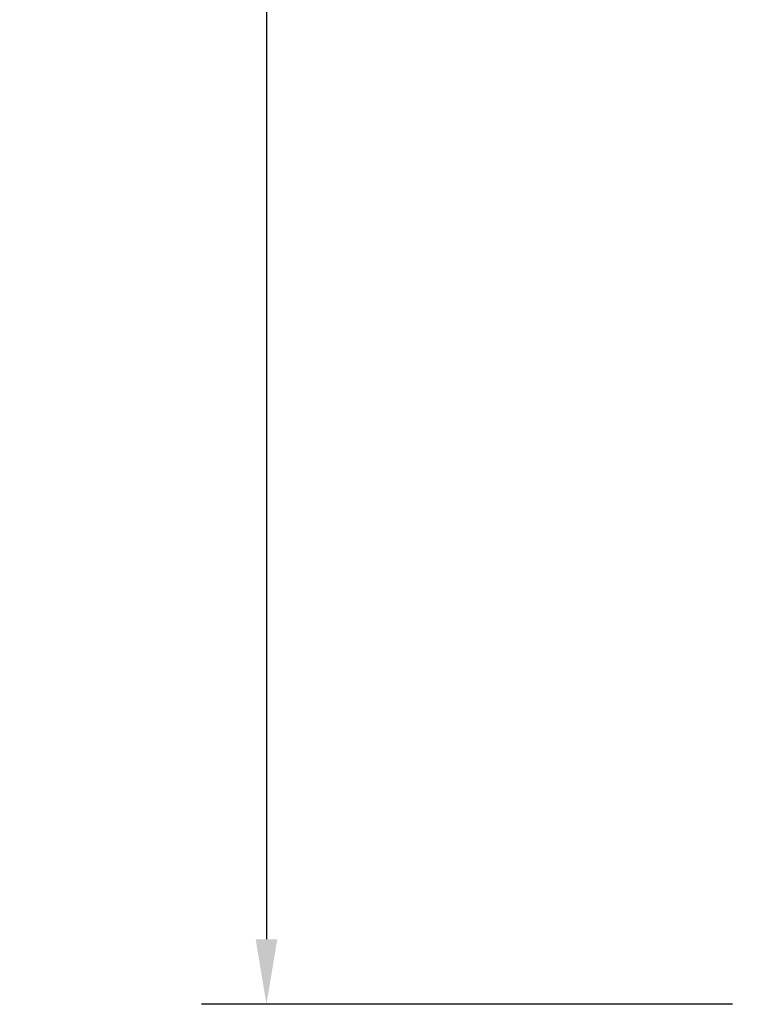
# Model space of a CAD drawing. Units: millimetres. Extents: x 47236 to 53478, y -10077 to -8242.
# Drawn here: x 47993 to 48159, y -10075 to -9848 of the extents above; entities that cross this region are included whole.
import ezdxf

# ---------------------------------------------------------------- set-up
doc = ezdxf.new("R2010")
doc.units = ezdxf.units.MM
doc.layers.add('DIM', color=7, linetype='Continuous')
doc.styles.get("Standard").update_dxf_attribs({"font": 'ARIAL.TTF'})
doc.dimstyles.new('1', dxfattribs={"dimtxt": 3, "dimasz": 2, "dimexe": 2, "dimexo": 1, "dimgap": 0.9, "dimtad": 1, "dimzin": 0, "dimdsep": 46, "dimtxsty": 'Standard', "dimcen": 0.09, "dimclrd": 256, "dimclre": 256, "dimclrt": 256, "dimadec": 0, "dimazin": 0, "dimtp": 0.1, "dimtm": 0.1, "dimtfac": 1, "dimtmove": 0, "dimatfit": 3, "dimfxl": 0, "dimtolj": 1, "dimtzin": 0, "dimarcsym": 0})

# ---------------------------------------------------------------- blocks, each defined once
blk = doc.blocks.new('*D39')
at = {"layer": 'DEFPOINTS', "color": 0}
for p in [(48164.58, -8624.76), (48049.58, -10074.76), (48162.09, -10074.76)]:
    blk.add_point(p, dxfattribs=at)
at = {"layer": 'DIM', "lineweight": -2}
for p, q in [((48159.58, -8624.76), (48034.58, -8624.76)), ((48049.58, -8639.76), (48049.58, -10059.76)), ((48157.09, -10074.76), (48034.58, -10074.76))]:
    blk.add_line(p, q, dxfattribs=at)
at = {"layer": 'DIM'}
for points in [[(48047.08, -8639.76), (48052.08, -8639.76), (48049.58, -8624.76)], [(48047.08, -10059.76), (48052.08, -10059.76), (48049.58, -10074.76)]]:
    blk.add_solid(points, dxfattribs=at)
at = {"layer": 'DIM', "color": 3, "insert": (48029.92, -9349.76), "char_height": 25, "attachment_point": 5, "rotation": 90}
blk.add_mtext('\\A1;{\\fFangSong_GB2312|b0|i0|c134|p49;\\C256;Height 1450}', dxfattribs=at)

msp = doc.modelspace()

# ---------------------------------------------------------------- dimensions: what is measured, and where the dimension line sits
at = {"layer": 'DIM', "color": 0}
dim = msp.add_linear_dim(base=(48049.58, -10074.758), p1=(48164.584, -8624.758), p2=(48162.085, -10074.758), angle=90, text='{\\fFangSong_GB2312|b0|i0|c134|p49;\\C256;Height <>}', dimstyle='1', override={"dimscale": 5, "dimtxt": 5, "dimasz": 3, "dimexe": 3, "dimgap": 1, "dimdec": 0, "dimzin": 8, "dimcen": 10, "dimclrd": 256, "dimclre": 256, "dimclrt": 3, "dimadec": 2}, dxfattribs=at)
dim.commit()
dim.dimension.update_dxf_attribs({"geometry": '*D39', "text_midpoint": (48029.918, -9349.758)})

doc.saveas('drawing.dxf')
